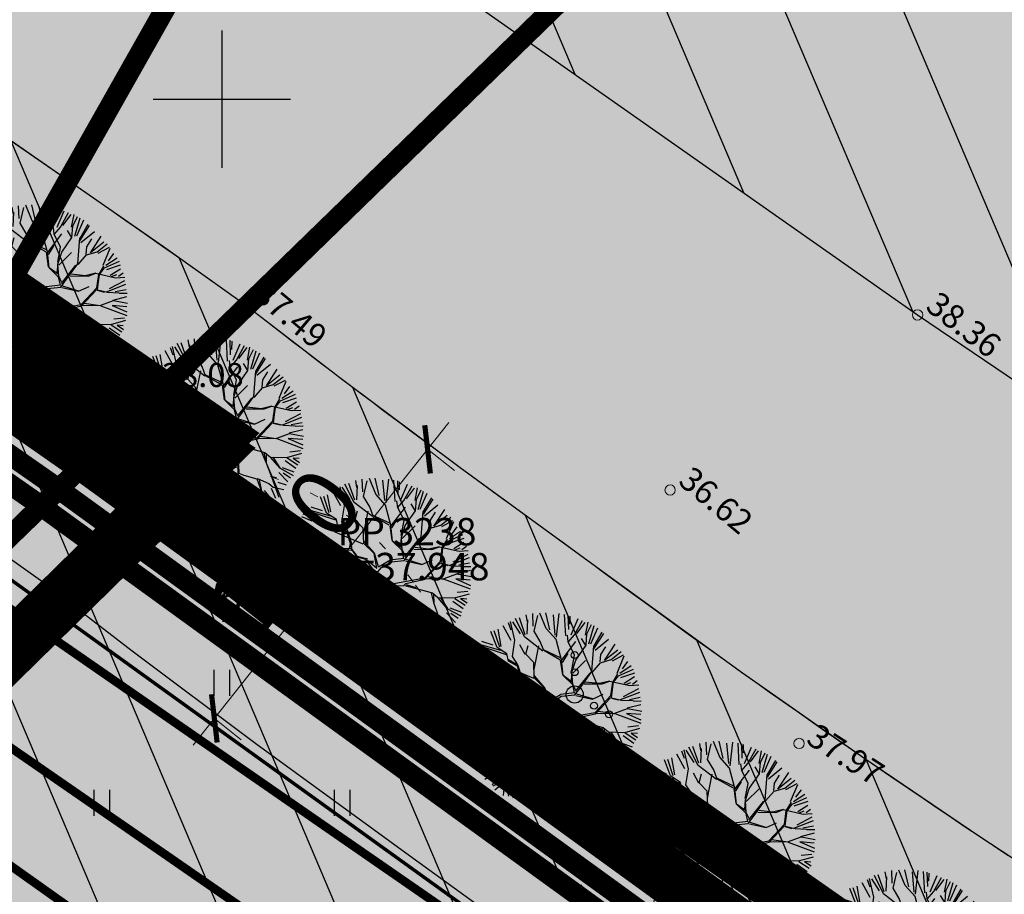
# Model space of a CAD drawing. Units: metres. Extents: x 0 to 547542, y 0 to 6585527.
# Drawn here: x 547044 to 547073, y 6585027 to 6585052 of the extents above; entities that cross this region are included whole.
import ezdxf
from ezdxf.enums import TextEntityAlignment as Align

# ---------------------------------------------------------------- set-up
doc = ezdxf.new("R2010")
doc.units = ezdxf.units.M
for name, pattern in [('05439-geo$0$KATASTRIPIIR', [0.02, 0.01, 0.01]), ('05439-geo$0$KOLVIK', [1.25, 0.25, -1]), ('05439-geo$0$KRAAVIPERV', [0.02, 0.01, 0.01]), ('CENTER', [2, 1.25, -0.25, 0.25, -0.25]), ('DASHED', [0.75, 0.5, -0.25]), ('DASHEDX2', [1.5, 1, -0.5]), ('Liiklus$0$Punktiirt921', [4, 1, -3])]:
    doc.linetypes.add(name, pattern=pattern)
for name, color, linetype in [('-geo_Xref', 7, 'Continuous'), ('-liiklus', 7, 'Continuous'), ('k-DP-naaber-ala', 162, 'DASHEDX2'), ('K-haljastus', 71, 'Continuous'), ('K-k.o.piir', 1, 'Continuous'), ('k-mõõt', 7, 'Continuous'), ('k-pl-ala', 129, 'CENTER'), ('k-pl-ala-naaber', 19, 'CENTER'), ('K-puud', 94, 'Continuous'), ('k-vee-ehituskeelu', 140, 'Continuous'), ('k-vee-kaitsevöönd', 170, 'Continuous'), ('k-veekogu', 143, 'Continuous'), ('kinnistu piir', 27, 'Continuous'), ('kinnistu piir -abi', 27, 'Continuous'), ('Liiklus$0$K-asf-SÕIDUTEE', 254, 'Continuous'), ('Liiklus$0$K-ol-ol-asf', 254, 'Continuous'), ('Liiklus$0$K-tee-äärek', 251, 'Continuous'), ('Liiklus$0$KM', 187, 'Continuous')]:
    doc.layers.add(name, color=color, linetype=linetype)
for name, color, linetype, lineweight in [('05439-geo$0$ALUSVORK', 7, 'Continuous', 0), ('05439-geo$0$DTRASS', 7, 'Continuous', 0), ('05439-geo$0$HALJASTUS', 7, 'Continuous', 0), ('05439-geo$0$KORGUS', 7, 'Continuous', 0), ('05439-geo$0$piir', 7, '05439-geo$0$KATASTRIPIIR', 0), ('05439-geo$0$VEEKOGU', 7, 'Continuous', 0), ('k-hoonest_õig', 7, 'Continuous', 9)]:
    doc.layers.add(name, color=color, linetype=linetype, lineweight=lineweight)
doc.styles.add('05439-geo$0$ITALIC', font='italic.shx')
doc.styles.add('05439-geo$0$romans', font='romans.shx')
doc.styles.add('SWISL', font='swissl.ttf')
doc.linetypes.add('05439-geo$0$-D-', pattern='A,10,-1.5,["D",05439-geo$0$romans,S=1.4,R=0,X=-0.7,Y=-0.7],-1.5,10,-3', length=26)
doc.dimstyles.new('mf-1000', dxfattribs={"dimtxt": 2, "dimasz": 1, "dimexe": 1, "dimexo": 0, "dimgap": 0.2, "dimtad": 1, "dimdec": 1, "dimrnd": 0.5, "dimzin": 0, "dimtxsty": 'SWISL', "dimblk": 'ARCHTICK', "dimcen": 0.09, "dimdle": 1, "dimclrd": 256, "dimclre": 256, "dimclrt": 256, "dimaunit": 1, "dimazin": 0, "dimtfac": 0.99, "dimtdec": 1, "dimtix": 1, "dimtmove": 0, "dimatfit": 3, "dimldrblk": 'ARCHTICK', "dimfxl": 0, "dimtolj": 1, "dimtzin": 0, "dimlwd": 9, "dimlwe": 9, "dimarcsym": 0})

# ---------------------------------------------------------------- blocks, each defined once
blk = doc.blocks.new('05439-geo$0$VQSA-flat-14')
at = {"color": 7, "linetype": 'Continuous'}
for centre, radius in [((0, 1.15), 0.1), ((0, 0.65), 0.1), ((0, 0), 0.25), ((-0.565, -0.325), 0.1), ((0.565, -0.325), 0.1), ((-1, -0.575), 0.1), ((1, -0.575), 0.1)]:
    blk.add_circle(centre, radius, dxfattribs=at)
blk = doc.blocks.new('05439-geo$0$hein-flat-1561')
at = {"color": 7, "linetype": 'Continuous'}
for p, q in [((-0.228, 0.381), (-0.228, -0.381)), ((0.228, 0.381), (0.228, -0.381))]:
    blk.add_line(p, q, dxfattribs=at)
blk = doc.blocks.new('05439-geo$0$hein-flat-1593')
at = {"color": 7, "linetype": 'Continuous'}
for p, q in [((-0.228, 0.381), (-0.228, -0.381)), ((0.228, 0.381), (0.228, -0.381))]:
    blk.add_line(p, q, dxfattribs=at)
blk = doc.blocks.new('05439-geo$0$hein-flat-1594')
at = {"color": 7, "linetype": 'Continuous'}
for p, q in [((-0.228, 0.381), (-0.228, -0.381)), ((0.228, 0.381), (0.228, -0.381))]:
    blk.add_line(p, q, dxfattribs=at)
blk = doc.blocks.new('05439-geo$0$hein-flat-1625')
at = {"color": 7, "linetype": 'Continuous'}
for p, q in [((-0.228, 0.381), (-0.228, -0.381)), ((0.228, 0.381), (0.228, -0.381))]:
    blk.add_line(p, q, dxfattribs=at)
blk = doc.blocks.new('05439-geo$0$KOHPP-flat-1')
at = {"color": 7, "linetype": 'Continuous', "flags": 128}
blk.add_lwpolyline([(0.5, 0.5), (-0.5, 0.5), (-0.5, -0.5), (0.5, -0.5)], close=True, dxfattribs=at)
at = {"color": 7, "linetype": 'Continuous'}
blk.add_circle((0, 0), 0.05, dxfattribs=at)
blk = doc.blocks.new('05439-geo$0$VKORIS-flat-57')
at = {"color": 7, "linetype": 'Continuous'}
for p, q in [((0, 2), (0, -2)), ((-2, 0), (2, 0))]:
    blk.add_line(p, q, dxfattribs=at)
blk = doc.blocks.new('05439-geo$0$KRGPUNKT-flat-135')
at = {"layer": '05439-geo$0$KORGUS'}
blk.add_circle((0, 0), 0.15, dxfattribs=at)
blk = doc.blocks.new('05439-geo$0$KRGPUNKT-flat-138')
at = {"layer": '05439-geo$0$KORGUS'}
blk.add_circle((0, 0), 0.15, dxfattribs=at)
blk = doc.blocks.new('05439-geo$0$KRGPUNKT-flat-159')
at = {"layer": '05439-geo$0$KORGUS'}
blk.add_circle((0, 0), 0.15, dxfattribs=at)
blk = doc.blocks.new('05439-geo$0$KRGPUNKT-flat-160')
at = {"layer": '05439-geo$0$KORGUS'}
blk.add_circle((0, 0), 0.15, dxfattribs=at)
blk = doc.blocks.new('05439-geo$0$KRGPUNKT-flat-162')
at = {"layer": '05439-geo$0$KORGUS'}
blk.add_circle((0, 0), 0.15, dxfattribs=at)
blk = doc.blocks.new('05439-geo')
at = {"layer": '05439-geo$0$ALUSVORK', "const_width": 0.3}
blk.add_lwpolyline([(547051.128, 6585035.333, 1), (547051.428, 6585035.333, 1)], format="xyb", close=True, dxfattribs=at)
at = {"layer": '05439-geo$0$DTRASS', "linetype": '05439-geo$0$-D-', "ltscale": 0.5, "const_width": 0.1}
blk.add_lwpolyline([(546897.777, 6585139.019), (547012.353, 6585058.701), (547018.716, 6585054.117), (547156.465, 6584954.866)], dxfattribs=at)
at = {"layer": '05439-geo$0$HALJASTUS', "linetype": '05439-geo$0$KOLVIK'}
blk.add_lwpolyline([(547019.471, 6585048.884), (547021.165, 6585046.995, 0.103811), (547033.472, 6585037.969, 0.236606), (547044.829, 6585038.408, -0.381482), (547055.569, 6585035.945, -0.076448), (547061.864, 6585023.36, 0.203006)], format="xyb", dxfattribs=at)
at = {"layer": '05439-geo$0$piir', "linetype": '05439-geo$0$KATASTRIPIIR'}
for points in [[(547262.96, 6585250.44), (547044.74, 6585038.15), (547093.92, 6585002.45), (547164.37, 6584954.47), (547319.43, 6584849.7), (547329.06, 6584860.84), (547332.7, 6584865.06), (547336.35, 6584869.28), (547541.81, 6585106.97), (547304.55, 6585227.77)], [(546874.25, 6585137.4), (546902.46, 6585117.94), (546931.21, 6585098.17), (546939.64, 6585092.33), (546964.75, 6585075.05), (546966.27, 6585074), (546970.29, 6585071.23), (546997.71, 6585052.34), (547006.23, 6585046.47), (547033.77, 6585027.49), (547044.74, 6585038.15), (546978.31, 6585084.58), (546887.13, 6585147.6)]]:
    blk.add_lwpolyline(points, close=True, dxfattribs=at)
blk.add_lwpolyline([(547033.77, 6585027.49), (547044.74, 6585038.15), (547093.92, 6585002.45), (547161.21, 6584956.624), (547164.37, 6584954.47), (547162.672, 6584949.028), (547156.561, 6584941.636), (547152.801, 6584944.203), (547137.521, 6584954.614), (547084.469, 6584990.827), (547033.77, 6585027.49)], dxfattribs=at)
at = {"layer": '05439-geo$0$VEEKOGU', "ltscale": 0.4}
for points in [[(547049.338, 6585044.968, 0.004356), (547014.969, 6585068.575)], [(547072.886, 6585027.971, -0.013536), (547059.934, 6585037.092, -0.010211), (547050.659, 6585044.025, 0.005753), (547049.338, 6585044.968, -0.097811)]]:
    blk.add_lwpolyline(points, format="xyb", dxfattribs=at)
at = {"layer": '05439-geo$0$VEEKOGU', "linetype": '05439-geo$0$KRAAVIPERV', "ltscale": 0.5}
blk.add_lwpolyline([(547115.833, 6585011.36), (547100.917, 6585022.571), (547087.458, 6585032.075), (547070.262, 6585043.716), (547054.462, 6585054.821), (547037.699, 6585066.091), (547037.699, 6585066.091)], dxfattribs=at)
for name, p in [('05439-geo$0$VKORIS-flat-57', (547050, 6585050)), ('05439-geo$0$KRGPUNKT-flat-160', (547050.659, 6585044.025)), ('05439-geo$0$KRGPUNKT-flat-135', (547070.262, 6585043.716)), ('05439-geo$0$KRGPUNKT-flat-159', (547048.052, 6585041.416)), ('05439-geo$0$KRGPUNKT-flat-162', (547063.055, 6585038.616)), ('05439-geo$0$hein-flat-1625', (547046.5, 6585036.5)), ('05439-geo$0$KOHPP-flat-1', (547051.959, 6585036.07)), ('05439-geo$0$VQSA-flat-14', (547060.275, 6585032.657)), ('05439-geo$0$hein-flat-1593', (547050, 6585033)), ('05439-geo$0$KRGPUNKT-flat-138', (547066.81, 6585031.232)), ('05439-geo$0$hein-flat-1594', (547046.5, 6585029.5)), ('05439-geo$0$hein-flat-1561', (547053.5, 6585029.5))]:
    blk.add_blockref(name, p)
at = {"layer": '05439-geo$0$ALUSVORK', "style": '05439-geo$0$romans'}
for s, p in [('PP 3238', (547053.366, 6585036.753)), ('H=37.948', (547053.064, 6585035.734))]:
    blk.add_text(s, height=0.8, dxfattribs=at).set_placement(p, align=Align.BOTTOM_LEFT)
blk.add_text('tp', height=0.8, dxfattribs=at).set_placement((547049.503, 6585035.016))
at = {"layer": '05439-geo$0$KORGUS', "lineweight": 0, "style": '05439-geo$0$ITALIC'}
for s, rotation, p in [('37.49', 320, (547050.859, 6585044.225)), ('38.36', 321.9419, (547070.455, 6585043.896)), ('36.62', 320, (547063.255, 6585038.816)), ('37.97', 327.1702, (547066.979, 6585031.262))]:
    blk.add_text(s, height=0.7, rotation=rotation, dxfattribs=at).set_placement(p)
blk.add_text('38.08', height=0.7, dxfattribs=at).set_placement((547048.252, 6585041.616))
blk = doc.blocks.new('A$C1D3A1DCB')
for p, q in [((3.817, 9.231), (3.761, 9.591)), ((4.11, 9.013), (4.085, 9.652)), ((4.157, 8.768), (4.344, 9.566)), ((4.77, 8.89), (4.455, 9.684)), ((4.953, 8.827), (4.751, 9.7)), ((5.227, 8.562), (5.136, 9.596)), ((5.414, 9.651), (5.28, 8.452)), ((5.762, 8.52), (5.7, 9.602)), ((5.914, 8.84), (5.887, 9.573)), ((5.967, 9.525), (5.956, 9.109)), ((3, 8.29), (2.593, 9.033)), ((2.835, 9.203), (2.973, 8.837)), ((3.182, 8.301), (2.964, 9.256)), ((3.468, 8.623), (3.073, 9.241)), ((3.675, 8.472), (3.205, 9.404)), ((3.709, 8.579), (3.407, 9.435)), ((3.811, 8.606), (3.846, 9.334)), ((6.036, 8.571), (6.393, 9.401)), ((6.206, 8.568), (6.618, 9.308)), ((6.335, 8.647), (6.746, 9.203)), ((6.771, 8.564), (6.896, 9.216)), ((6.837, 8.625), (7.08, 9.106)), ((6.932, 8.112), (7.201, 9.045)), ((2.278, 7.932), (1.966, 8.748)), ((2.41, 7.943), (2.13, 8.775)), ((2.487, 7.986), (2.332, 8.856)), ((4.472, 8.242), (4.157, 8.768)), ((5.27, 8.33), (4.77, 8.89)), ((5.887, 8.217), (5.851, 8.554)), ((5.885, 8.197), (6.206, 8.568)), ((6.793, 8.046), (6.837, 8.625)), ((7.032, 8.126), (7.388, 8.934)), ((7.194, 7.87), (7.69, 8.644)), ((7.205, 8.015), (7.614, 8.711)), ((2.751, 7.562), (1.184, 8.079)), ((2.475, 7.772), (1.271, 8.114)), ((2.074, 8.043), (1.501, 8.235)), ((3.057, 7.476), (3.182, 8.301)), ((3.711, 7.571), (3.436, 8.072)), ((4.601, 7.753), (3.675, 8.472)), ((3.733, 7.59), (3.851, 8.04)), ((4.152, 6.808), (4.392, 8.02)), ((4.643, 7.772), (4.472, 8.242)), ((5.547, 7.308), (5.27, 8.33)), ((5.543, 7.264), (6.284, 8.229)), ((6.211, 7.546), (5.887, 8.217)), ((6.273, 7.291), (6.793, 8.046)), ((6.773, 8.066), (6.569, 8.394)), ((7.084, 6.711), (7.184, 8.016)), ((7.251, 7.793), (7.931, 8.354)), ((7.726, 7.265), (8.28, 8.104)), ((1.143, 7.269), (0.906, 7.724)), ((1.545, 7.52), (1.02, 7.731)), ((1.918, 7.59), (1.08, 7.875)), ((2.705, 6.962), (2.105, 7.571)), ((2.775, 7.602), (2.278, 7.932)), ((2.851, 7.241), (2.775, 7.602)), ((4.139, 7.163), (3.733, 7.59)), ((5.492, 7.414), (4.626, 7.814)), ((5.463, 7.312), (4.643, 7.772)), ((5.864, 7.635), (5.579, 7.178)), ((6.069, 6.786), (6.211, 7.546)), ((7.519, 7.196), (7.547, 7.57)), ((7.547, 7.57), (7.805, 7.968)), ((8.405, 7.801), (7.726, 7.265)), ((8.071, 7.32), (8.581, 7.721)), ((8.679, 7.535), (8.114, 7.235)), ((0.81, 7.002), (0.613, 7.163)), ((1.068, 7.065), (0.713, 7.241)), ((1.094, 7.088), (0.802, 7.429)), ((1.717, 6.87), (0.81, 7.002)), ((1.502, 5.698), (1.143, 7.269)), ((1.176, 7.162), (1.616, 5.565)), ((3.31, 6.977), (2.851, 7.241)), ((3.255, 7.064), (2.855, 7.304)), ((3.338, 7.058), (3.057, 7.476)), ((3.539, 6.417), (3.338, 7.058)), ((4.163, 6.391), (4.139, 7.163)), ((5.482, 7.289), (5.592, 6.551)), ((5.631, 6.507), (5.547, 7.308)), ((6.081, 6.682), (6.273, 7.291)), ((6.12, 6.636), (6.772, 7.274)), ((7.102, 6.667), (7.537, 7.155)), ((7.537, 7.155), (8.071, 7.32)), ((8.37, 6.63), (8.731, 7.5)), ((8.899, 7.224), (8.626, 6.852)), ((0.908, 5.951), (0.421, 6.626)), ((1.145, 6.79), (0.466, 6.892)), ((1.236, 6.393), (0.482, 6.769)), ((2.338, 6.259), (1.717, 6.87)), ((4.138, 6.35), (2.705, 6.962)), ((3.494, 6.379), (3.31, 6.977)), ((6.104, 6.158), (5.631, 6.507)), ((6.116, 6.033), (5.631, 6.507)), ((6.048, 6.246), (6.085, 6.722)), ((6.119, 6.076), (6.081, 6.682)), ((6.258, 5.71), (6.996, 6.633)), ((6.523, 5.92), (7.084, 6.711)), ((8.15, 6.168), (8.411, 6.609)), ((8.445, 6.5), (9.202, 6.839)), ((9.086, 6.994), (8.518, 6.619)), ((9.247, 6.634), (8.541, 6.394)), ((0.812, 5.64), (0.154, 6.009)), ((0.863, 5.789), (0.19, 6.258)), ((0.237, 6.337), (0.725, 5.904)), ((1.77, 6.199), (1.011, 6.361)), ((2.377, 6.236), (1.77, 6.199)), ((2.93, 6.11), (2.338, 6.259)), ((2.848, 6.116), (3.531, 6.043)), ((3.557, 6.124), (2.93, 6.11)), ((3.434, 6.134), (3.494, 6.379)), ((3.554, 6.082), (3.539, 6.417)), ((3.724, 5.84), (3.554, 6.082)), ((3.84, 5.727), (3.575, 6.081)), ((4.686, 5.871), (4.163, 6.391)), ((4.708, 5.89), (4.171, 6.494)), ((6.206, 5.624), (6.116, 6.033)), ((6.263, 5.774), (6.119, 6.076)), ((6.703, 6.091), (7.621, 6.084)), ((7.456, 6.097), (6.751, 6.173)), ((8.005, 6.222), (7.456, 6.097)), ((7.621, 6.084), (8.005, 6.222)), ((8.005, 6.222), (9.01, 5.999)), ((8.055, 5.487), (8.15, 6.168)), ((8.139, 5.796), (8.188, 6.165)), ((8.188, 6.165), (8.445, 6.5)), ((9.254, 6.436), (8.739, 6.11)), ((8.808, 6.057), (9.065, 6.161)), ((9.01, 5.999), (9.473, 6.027)), ((9.386, 6.231), (9.153, 6.054)), ((0.882, 5.291), (0.047, 5.577)), ((1.501, 5.677), (0.883, 5.788)), ((1.849, 5.317), (1.501, 5.677)), ((3.796, 5.688), (3.724, 5.84)), ((4.266, 5.569), (3.796, 5.688)), ((4.371, 5.582), (3.84, 5.727)), ((4.707, 4.985), (4.266, 5.569)), ((4.347, 5.542), (4.828, 5.126)), ((4.828, 5.126), (4.686, 5.871)), ((4.916, 5.197), (4.708, 5.89)), ((4.916, 5.197), (5.49, 5.543)), ((6.206, 5.624), (5.49, 5.543)), ((5.55, 5.452), (6.222, 5.525)), ((6.222, 5.525), (6.523, 5.92)), ((6.308, 5.582), (7.102, 5.333)), ((7.122, 5.31), (7.663, 5.56)), ((8.089, 5.381), (8.139, 5.796)), ((8.539, 5.283), (9.528, 5.668)), ((9.454, 5.833), (8.687, 5.427)), ((0.446, 5.259), (0.005, 5.23)), ((0.912, 5.077), (0.009, 4.729)), ((0.913, 5.097), (0.446, 5.259)), ((1.369, 5.334), (0.913, 5.097)), ((1.891, 5.335), (1.369, 5.334)), ((2.396, 5.109), (1.891, 5.335)), ((2.435, 5.085), (2.098, 4.506)), ((2.945, 5.213), (2.357, 5.153)), ((2.965, 5.189), (2.435, 5.085)), ((3.253, 5.147), (2.945, 5.213)), ((3.187, 5.089), (2.965, 5.189)), ((3.271, 5.104), (3.107, 4.866)), ((3.309, 5.059), (3.141, 4.78)), ((3.798, 5.188), (3.271, 5.104)), ((3.812, 5.104), (3.309, 5.059)), ((4.494, 4.848), (3.812, 5.104)), ((4.707, 4.985), (3.842, 5.205)), ((4.793, 4.843), (5.069, 5.156)), ((5.069, 5.156), (5.55, 5.452)), ((6.281, 5.499), (7.122, 5.31)), ((7.258, 4.633), (8.055, 5.487)), ((7.274, 4.568), (8.045, 5.376)), ((8.08, 5.36), (8.432, 5.27)), ((8.089, 5.381), (8.598, 5.257)), ((8.598, 5.257), (9.182, 5.233)), ((8.883, 4.863), (9.582, 5.036)), ((9.541, 5.386), (8.994, 5.28)), ((9.595, 5.202), (9.2, 5.193)), ((0.869, 4.788), (0, 4.876)), ((0.786, 4.686), (0.041, 4.548)), ((1.408, 4.476), (0.869, 4.788)), ((1.393, 4.54), (0.912, 4.806)), ((1.577, 4.504), (1.393, 4.54)), ((2.098, 4.506), (1.408, 4.476)), ((3.107, 4.866), (2.818, 4.096)), ((3.141, 4.78), (2.909, 4.194)), ((4.494, 4.848), (3.64, 3.701)), ((4.608, 4.606), (3.749, 3.745)), ((4.597, 4.637), (4.941, 4.043)), ((4.722, 4.765), (4.981, 4.284)), ((4.743, 4.752), (5.559, 4.242)), ((4.796, 4.867), (5.692, 4.356)), ((5.692, 4.356), (7.258, 4.633)), ((6.299, 4.352), (7.274, 4.568)), ((7.318, 4.586), (8.256, 4.599)), ((7.409, 4.703), (8.233, 4.579)), ((8.255, 4.577), (9.572, 4.079)), ((8.256, 4.599), (8.899, 4.84)), ((8.842, 4.583), (9.578, 4.257)), ((9.574, 4.526), (8.842, 4.583)), ((8.899, 4.84), (9.62, 4.7)), ((0.381, 4.138), (0.058, 4.017)), ((0.843, 4.461), (0.064, 4.202)), ((0.917, 4.325), (0.192, 3.588)), ((1.421, 3.829), (0.381, 4.138)), ((1.408, 4.476), (0.917, 4.325)), ((2.818, 4.096), (2.455, 3.707)), ((2.901, 4.089), (2.514, 3.682)), ((2.899, 4.069), (3.005, 3.54)), ((3.005, 3.54), (2.959, 4.314)), ((4.95, 4.021), (5.008, 3.823)), ((4.981, 4.284), (5.062, 3.986)), ((5.618, 4.173), (6.271, 3.208)), ((5.623, 4.237), (6.207, 4.256)), ((5.849, 4.219), (6.317, 3.247)), ((6.207, 4.256), (6.299, 4.352)), ((6.249, 4.253), (7.657, 3.871)), ((6.317, 4.308), (6.805, 4.146)), ((0.389, 3.958), (0.059, 3.81)), ((2.455, 3.707), (1.421, 3.829)), ((2.492, 3.663), (1.84, 3.317)), ((3.64, 3.701), (3.589, 3.307)), ((3.686, 3.467), (3.751, 3.756)), ((5.008, 3.823), (4.595, 3.335)), ((4.936, 3.704), (4.985, 3.262)), ((5.062, 3.986), (5.012, 3.344)), ((7.596, 3.855), (7.705, 3.388)), ((7.657, 3.871), (7.934, 3.64)), ((7.714, 3.785), (7.725, 3.366)), ((7.933, 3.623), (8.392, 3.087)), ((7.934, 3.64), (8.767, 3.619)), ((8.058, 3.631), (8.413, 3.086)), ((8.767, 3.619), (9.532, 3.833)), ((8.786, 3.596), (9.32, 3.243)), ((9.455, 3.948), (8.912, 3.89)), ((9.084, 3.583), (9.41, 3.361)), ((9.401, 3.559), (9.084, 3.583)), ((0.218, 3.379), (1.075, 3.396)), ((1.214, 3.323), (0.228, 3.232)), ((0.938, 3.13), (0.434, 2.973)), ((0.936, 3.105), (0.618, 2.789)), ((1.213, 3.302), (0.65, 2.49)), ((1.279, 3.128), (0.831, 2.38)), ((1.76, 3.364), (1.114, 3.373)), ((1.84, 3.317), (1.213, 3.302)), ((2.532, 3.097), (2.191, 2.727)), ((2.526, 3.013), (3.195, 3.024)), ((3.22, 3.085), (2.532, 3.097)), ((3.236, 3.065), (2.752, 2.165)), ((3.534, 3.106), (3.23, 2.984)), ((3.589, 3.307), (3.236, 3.065)), ((3.532, 3.085), (3.705, 2.653)), ((3.681, 3.407), (3.665, 3.199)), ((3.665, 3.199), (3.734, 2.757)), ((5.012, 3.344), (4.897, 2.936)), ((4.999, 3.178), (5.215, 2.723)), ((5.017, 3.406), (5.216, 2.745)), ((6.271, 3.208), (6.272, 2.665)), ((6.317, 3.247), (6.327, 2.827)), ((7.705, 3.388), (7.963, 2.68)), ((8.392, 3.087), (9.09, 2.7)), ((8.534, 3.112), (9.13, 2.893)), ((9.217, 3.059), (8.683, 3.441)), ((1.362, 2.608), (0.946, 2.297)), ((1.448, 2.555), (1.014, 2.066)), ((2.191, 2.727), (1.448, 2.555)), ((2.125, 2.669), (1.833, 1.857)), ((2.183, 2.623), (1.85, 1.815)), ((3.23, 2.984), (2.817, 2.182)), ((3.705, 2.653), (4.07, 1.958)), ((3.734, 2.757), (4.132, 1.932)), ((4.897, 2.936), (4.902, 1.914)), ((5.211, 2.682), (5.546, 1.885)), ((5.216, 2.745), (5.949, 2.229)), ((6.272, 2.665), (6.372, 2.345)), ((6.327, 2.827), (6.589, 2.726)), ((6.589, 2.726), (7.241, 2.526)), ((7.241, 2.526), (7.519, 1.799)), ((7.285, 2.544), (7.852, 2.295)), ((7.963, 2.68), (8.36, 1.607)), ((7.983, 2.657), (8.248, 2.598)), ((8.366, 2.853), (8.821, 2.378)), ((8.587, 2.836), (8.958, 2.587)), ((1.572, 2.468), (1.167, 1.961)), ((1.834, 2.058), (1.323, 1.778)), ((2.737, 2.226), (2.23, 1.597)), ((2.817, 2.182), (2.612, 1.176)), ((2.752, 2.165), (2.692, 1.106)), ((4.887, 2.248), (4.697, 1.95)), ((5.949, 2.229), (6.277, 1.62)), ((5.971, 2.248), (7.093, 1.912)), ((6.092, 2.198), (6.296, 1.598)), ((6.372, 2.345), (6.765, 1.729)), ((7.365, 2.478), (7.5, 1.822)), ((7.852, 2.295), (8.065, 2.112)), ((7.963, 2.051), (8.193, 1.544)), ((8.065, 2.112), (8.62, 1.984)), ((8.304, 2.368), (8.736, 2.236)), ((1.85, 1.815), (1.392, 1.558)), ((2.23, 1.597), (1.658, 1.225)), ((4.07, 1.958), (3.925, 1.408)), ((4.132, 1.932), (3.99, 1.463)), ((4.697, 1.95), (4.607, 1.331)), ((4.902, 1.914), (5.528, 1.366)), ((4.918, 1.85), (4.943, 1.076)), ((6.276, 1.599), (6.871, 1.2)), ((6.277, 1.62), (6.3, 1.097)), ((6.765, 1.729), (7.419, 1.285)), ((7.507, 1.825), (7.868, 1.165)), ((7.61, 1.933), (8.059, 1.406)), ((2.278, 1.436), (2.02, 0.939)), ((2.612, 1.176), (2.068, 0.884)), ((2.591, 1.044), (2.171, 0.683)), ((2.692, 1.106), (2.863, 0.383)), ((3.448, 0.65), (3.881, 1.39)), ((3.925, 1.408), (3.507, 0.585)), ((3.89, 1.065), (3.798, 0.165)), ((3.99, 1.463), (4.015, 0.401)), ((4.1, 0.454), (4.002, 1.338)), ((4.607, 1.331), (4.28, 0.064)), ((4.603, 1.084), (4.428, 0.07)), ((4.943, 1.076), (4.899, 0.788)), ((5.016, 1.028), (4.994, 0.098)), ((5.525, 1.324), (5.281, 0.05)), ((5.528, 1.366), (5.99, 0.599)), ((6.3, 1.097), (6.792, 0.454)), ((6.3, 1.097), (6.925, 0.549)), ((6.492, 1.112), (7.002, 0.729)), ((6.911, 1.127), (7.128, 0.769)), ((7.088, 1.212), (7.305, 0.852)), ((7.169, 1.304), (7.479, 0.863)), ((7.419, 1.285), (7.641, 0.934)), ((7.427, 1.48), (7.739, 1.063)), ((2.631, 0.917), (2.591, 0.406)), ((2.83, 0.976), (3.097, 0.293)), ((3.317, 0.288), (3.448, 0.65)), ((3.507, 0.585), (3.456, 0.192)), ((3.728, 0.857), (3.647, 0.13)), ((4.469, 0.924), (4.134, 0.092)), ((4.658, 0.835), (4.692, 0)), ((5.501, 0.647), (5.478, 0.036)), ((5.697, 0.632), (5.871, 0.03)), ((5.868, 0.962), (6.389, 0.408)), ((5.99, 0.599), (5.975, 0.143)), ((6.032, 0.559), (6.206, 0.252)), ((6.238, 0.983), (6.54, 0.446)), ((4.028, 0.066), (4.1, 0.454))]:
    blk.add_line(p, q)
blk = doc.blocks.new('Liiklus')
at = {"layer": 'Liiklus$0$K-asf-SÕIDUTEE'}
blk.add_hatch(color=256, dxfattribs=at).paths.add_polyline_path([(546890.166, 6584877.524), (547035.715, 6585018.917), (547037.086, 6585020.57), (547037.883, 6585022.024), (547038.4, 6585023.481), (547038.729, 6585025.498), (547038.684, 6585027.207), (547038.263, 6585029.163), (547037.98, 6585029.928), (547036.945, 6585031.816), (547036.235, 6585032.717), (547036.424, 6585032.944), (547055.334, 6585019.511), (547052.037, 6585020.654), (547049.555, 6585020.773), (547047.64, 6585020.436), (547046.314, 6585019.964), (547044.198, 6585018.708), (547041.736, 6585016.403), (547038.512, 6585013.269), (546894.599, 6584873.388)])
at = {"layer": 'Liiklus$0$K-ol-ol-asf'}
blk.add_hatch(color=256, dxfattribs=at).paths.add_polyline_path([(547055.334, 6585019.511), (547090.508, 6584994.505), (547094.773, 6584999.908), (547040.61, 6585037.394), (547036.424, 6585032.944)])
at = {"layer": 'Liiklus$0$K-asf-SÕIDUTEE', "const_width": 0.1, "flags": 128}
blk.add_lwpolyline([(546890.166, 6584877.524), (547035.715, 6585018.917), (547037.086, 6585020.57), (547037.883, 6585022.024), (547038.4, 6585023.481), (547038.729, 6585025.498), (547038.684, 6585027.207), (547038.263, 6585029.163), (547037.98, 6585029.928), (547036.945, 6585031.816), (547036.235, 6585032.717), (547036.424, 6585032.944), (547055.334, 6585019.511), (547052.037, 6585020.654), (547049.555, 6585020.773), (547047.64, 6585020.436), (547046.314, 6585019.964), (547044.198, 6585018.708), (547041.736, 6585016.403), (547038.512, 6585013.269), (546894.599, 6584873.388)], close=True, dxfattribs=at)
at = {"layer": 'Liiklus$0$K-ol-ol-asf', "const_width": 0.25}
blk.add_lwpolyline([(547055.334, 6585019.511), (547090.508, 6584994.505), (547094.773, 6584999.908), (547040.61, 6585037.394), (547036.424, 6585032.944), (547055.334, 6585019.511)], dxfattribs=at)
at = {"layer": 'Liiklus$0$K-tee-äärek'}
blk.add_lwpolyline([(547094.347, 6585000.202, 0.25, 0.25, 0), (547040.61, 6585037.394, 0, 0, 0)], format="xyseb", dxfattribs=at)
at = {"layer": 'Liiklus$0$KM', "linetype": 'Liiklus$0$Punktiirt921', "const_width": 0.25}
blk.add_lwpolyline([(547040.139, 6585033.679), (547091.329, 6584998.25), (547147.547, 6584960.076, -0.497713), (547150.041, 6584944.631), (547143.906, 6584937.321)], format="xyb", dxfattribs=at)
blk = doc.blocks.new('_ARCHTICK')
at = {"color": 0, "linetype": 'ByBlock', "const_width": 0.15}
blk.add_lwpolyline([(-0.5, -0.5), (0.5, 0.5)], dxfattribs=at)
blk = doc.blocks.new('*D15')
at = {"layer": 'DEFPOINTS', "color": 0}
for p in [(547055.991, 6585039.802), (547055.992, 6585039.801), (547049.782, 6585031.963)]:
    blk.add_point(p, dxfattribs=at)
at = {"layer": 'k-mõõt', "lineweight": 9}
for p, q in [((547049.162, 6585031.178), (547056.612, 6585040.585)), ((547055.991, 6585039.802), (547056.775, 6585039.18)), ((547049.782, 6585031.963), (547050.566, 6585031.341))]:
    blk.add_line(p, q, dxfattribs=at)
for p, rotation in [((547055.992, 6585039.801), 51.61770671134867), ((547049.782, 6585031.962), 231.6177067113487)]:
    blk.add_blockref('_ARCHTICK', p, dxfattribs=dict(at, rotation=rotation))
at = {"layer": 'k-mõõt', "insert": (547051.795, 6585036.747), "char_height": 2, "attachment_point": 5, "rotation": 51.6177, "style": 'SWISL'}
blk.add_mtext('\\A1;10,0', dxfattribs=at)

msp = doc.modelspace()

# ---------------------------------------------------------------- hatches: boundary and pattern name
at = {"layer": 'K-haljastus'}
msp.add_hatch(color=256, dxfattribs=at).paths.add_polyline_path([(546978.31, 6585084.58), (547044.719, 6585038.164), (547093.92, 6585002.45), (547164.374, 6584954.467), (547162.672, 6584949.028), (547156.555, 6584941.64), (547137.521, 6584954.614), (547084.446, 6584990.791), (547033.772, 6585027.492), (546874.25, 6585137.4), (546887.13, 6585147.6)])
at = {"layer": 'k-vee-ehituskeelu'}
h = msp.add_hatch(dxfattribs=at)
h.set_pattern_fill('ANSI31', color=256, angle=68, style=0)
h.paths.add_polyline_path([(547184.788, 6584954.536), (547178.005, 6584947.028), (547169.708, 6584934.532), (547155.099, 6584944.142), (547153.429, 6584945.24), (547141.408, 6584953.148), (547131.957, 6584959.365), (547123.491, 6584964.934), (547114.802, 6584970.65), (547109.691, 6584974.012), (547102.569, 6584978.691), (547092.819, 6584985.067), (547079.225, 6584993.956), (547072.225, 6584998.533), (547063.884, 6585003.987), (547058.195, 6585007.718), (547054.529, 6585010.209), (547050.663, 6585012.917), (547046.646, 6585015.824), (547042.076, 6585019.164), (547038.326, 6585021.969), (547035.806, 6585023.909), (547033.934, 6585025.234), (547026.449, 6585030.444), (547015.398, 6585038.058), (547004.33, 6585045.593), (547000.449, 6585048.214), (546994.151, 6585052.952), (546986.616, 6585058.294), (546974.395, 6585066.41), (546963.825, 6585073.092), (546955.527, 6585079.574), (546943.774, 6585088.756), (546934.18, 6585096.25), (546928.033, 6585100.501), (546919.425, 6585106.454), (546909.159, 6585113.553), (546901.883, 6585118.585), (546896.975, 6585121.979), (546891.599, 6585126.461), (546887.175, 6585130.148), (546886.932, 6585130.413), (546881.911, 6585132.34), (546874.27, 6585135.734), (546861.497, 6585148.449), (546861.851, 6585160.042), (546859.326, 6585163.341), (546870.967, 6585168.305), (546907.545, 6585183.902), (546916.727, 6585187.817), (546917.394, 6585187.008), (546917.956, 6585186.361), (546924.034, 6585179.54), (546930.517, 6585172.401), (546933.007, 6585169.697), (546933.997, 6585168.683), (546934.504, 6585168.224), (546935.843, 6585167.109), (546938.928, 6585164.62), (546943.776, 6585160.915), (546953.032, 6585154.305), (546965.617, 6585145.544), (546972.863, 6585140.592), (546981.973, 6585134.462), (546992.818, 6585127.254), (547001.166, 6585121.726), (547007.814, 6585117.558), (547014.171, 6585113.785), (547019.252, 6585110.831), (547025.672, 6585106.332), (547031.81, 6585102.031), (547036.298, 6585098.886), (547045.289, 6585091.875), (547052.378, 6585086.347), (547063.983, 6585078.545), (547068.626, 6585075.423), (547078.021, 6585068.82), (547084.458, 6585064.295), (547101.677, 6585052.639), (547115.641, 6585042.779), (547123.086, 6585037.182), (547127.427, 6585033.92), (547130.112, 6585031.902), (547135.47, 6585028.465), (547147.492, 6585020.753), (547157.794, 6585014.145), (547172.389, 6585004.783), (547195.434, 6584990.001), (547210.159, 6584980.555), (547196.661, 6584959.512)])
h.paths.add_polyline_path([(546883.062, 6585173.462), (546892.995, 6585177.698), (546894.174, 6585176.076), (546896.235, 6585173.372), (546898.312, 6585170.853), (546899.189, 6585169.844), (546905.447, 6585162.82), (546912.067, 6585155.531), (546914.863, 6585152.494), (546916.652, 6585150.662), (546918.057, 6585149.391), (546918.302, 6585149.183), (546919.994, 6585147.774), (546923.487, 6585144.956), (546928.918, 6585140.806), (546938.625, 6585133.874), (546951.422, 6585124.964), (546958.832, 6585119.901), (546968.075, 6585113.681), (546978.998, 6585106.421), (546987.623, 6585100.71), (546994.791, 6585096.215), (547001.509, 6585092.228), (547005.772, 6585089.75), (547011.325, 6585085.859), (547017.463, 6585081.558), (547021.428, 6585078.779), (547029.916, 6585072.16), (547037.699, 6585066.091), (547050.035, 6585057.798), (547054.462, 6585054.821), (547063.645, 6585048.367), (547070.262, 6585043.716), (547087.458, 6585032.075), (547100.917, 6585022.571), (547108.066, 6585017.198), (547112.407, 6585013.935), (547115.833, 6585011.36), (547121.972, 6585007.422), (547133.994, 6584999.71), (547144.296, 6584993.102), (547158.891, 6584983.74), (547181.936, 6584968.958), (547196.661, 6584959.512), (547184.788, 6584954.536), (547168.838, 6584965.028), (547167.169, 6584966.126), (547155.147, 6584974.034), (547145.697, 6584980.251), (547137.23, 6584985.82), (547128.541, 6584991.536), (547123.43, 6584994.898), (547116.275, 6584999.6), (547106.501, 6585005.991), (547092.907, 6585014.879), (547085.907, 6585019.457), (547077.58, 6585024.902), (547072.075, 6585028.512), (547068.725, 6585030.788), (547065.165, 6585033.282), (547061.351, 6585036.043), (547056.939, 6585039.266), (547053.439, 6585041.884), (547050.659, 6585044.025), (547048.297, 6585045.697), (547040.683, 6585050.997), (547029.525, 6585058.685), (547018.36, 6585066.285), (547014.969, 6585068.575), (547008.898, 6585073.142), (547000.763, 6585078.909), (546987.992, 6585087.391), (546978.235, 6585093.559), (546970.917, 6585099.276), (546959.164, 6585108.457), (546948.997, 6585116.399), (546942.253, 6585121.063), (546933.645, 6585127.016), (546923.379, 6585134.115), (546916.103, 6585139.147), (546912.119, 6585141.902), (546907.606, 6585145.664), (546904.453, 6585148.292), (546898.928, 6585154.297), (546893.403, 6585160.302), (546891.191, 6585156.155), (546891.091, 6585156.542), (546889.275, 6585156.072), (546887.302, 6585158.036), (546888.238, 6585159.921), (546887.879, 6585160.099), (546890.038, 6585164), (546888.238, 6585166.7)], flags=17)
at = {"layer": 'k-vee-kaitsevöönd'}
h = msp.add_hatch(dxfattribs=at)
h.set_pattern_fill('DASH', color=256, scale=0.6, angle=23, style=0)
h.paths.add_polyline_path([(547196.661, 6584959.512), (547184.788, 6584954.536), (547178.005, 6584947.028), (547163.343, 6584956.673), (547161.673, 6584957.772), (547149.651, 6584965.68), (547140.201, 6584971.896), (547131.734, 6584977.466), (547123.045, 6584983.182), (547117.934, 6584986.544), (547110.792, 6584991.236), (547101.028, 6584997.621), (547087.434, 6585006.51), (547080.434, 6585011.088), (547072.101, 6585016.536), (547066.523, 6585020.195), (547063.047, 6585022.556), (547059.364, 6585025.136), (547055.469, 6585027.955), (547050.994, 6585031.225), (547047.394, 6585033.918), (547044.718, 6585035.979), (547042.552, 6585037.512), (547034.989, 6585042.776), (547023.874, 6585050.434), (547012.748, 6585058.008), (547009.161, 6585060.431), (547003, 6585065.066), (546995.104, 6585070.663), (546982.553, 6585078.998), (546972.471, 6585085.372), (546964.761, 6585091.395), (546953.008, 6585100.576), (546943.07, 6585108.34), (546936.565, 6585112.838), (546927.957, 6585118.791), (546917.691, 6585125.891), (546910.415, 6585130.922), (546906.061, 6585133.933), (546901.203, 6585137.983), (546897.542, 6585141.034), (546895.59, 6585143.155), (546887.648, 6585146.206), (546882.889, 6585148.319), (546876.688, 6585154.491), (546876.844, 6585159.596), (546878.232, 6585163.319), (546873.567, 6585169.414), (546895.134, 6585178.61), (546902.441, 6585181.726), (546904.072, 6585179.586), (546905.945, 6585177.315), (546906.696, 6585176.451), (546912.882, 6585169.508), (546919.447, 6585162.279), (546922.121, 6585159.375), (546923.59, 6585157.87), (546924.649, 6585156.912), (546924.738, 6585156.836), (546926.334, 6585155.508), (546929.663, 6585152.822), (546934.861, 6585148.85), (546944.388, 6585142.046), (546957.1, 6585133.196), (546964.444, 6585128.177), (546973.634, 6585121.993), (546984.526, 6585114.754), (546993.04, 6585109.116), (547000, 6585104.752), (547006.574, 6585100.851), (547011.164, 6585098.182), (547017.064, 6585094.048), (547023.201, 6585089.747), (547027.376, 6585086.822), (547036.065, 6585080.046), (547043.571, 6585074.193), (547055.614, 6585066.096), (547060.127, 6585063.062), (547069.395, 6585056.548), (547075.94, 6585051.948), (547093.146, 6585040.301), (547106.807, 6585030.654), (547114.074, 6585025.192), (547118.415, 6585021.929), (547121.545, 6585019.577), (547127.371, 6585015.839), (547139.393, 6585008.128), (547149.695, 6585001.519), (547164.29, 6584992.157), (547187.335, 6584977.375), (547202.06, 6584967.93)])
h.paths.add_polyline_path([(546883.062, 6585173.462), (546892.995, 6585177.698), (546894.174, 6585176.076), (546896.235, 6585173.372), (546898.312, 6585170.853), (546899.189, 6585169.844), (546905.447, 6585162.82), (546912.067, 6585155.531), (546914.863, 6585152.494), (546916.652, 6585150.662), (546918.057, 6585149.391), (546918.302, 6585149.183), (546919.994, 6585147.774), (546923.487, 6585144.956), (546928.918, 6585140.806), (546938.625, 6585133.874), (546951.422, 6585124.964), (546958.832, 6585119.901), (546968.075, 6585113.681), (546978.998, 6585106.421), (546987.623, 6585100.71), (546994.791, 6585096.215), (547001.509, 6585092.228), (547005.772, 6585089.75), (547011.325, 6585085.859), (547017.463, 6585081.558), (547021.428, 6585078.779), (547029.916, 6585072.16), (547037.699, 6585066.091), (547050.035, 6585057.798), (547054.462, 6585054.821), (547063.645, 6585048.367), (547070.262, 6585043.716), (547087.458, 6585032.075), (547100.917, 6585022.571), (547108.066, 6585017.198), (547112.407, 6585013.935), (547115.833, 6585011.36), (547121.972, 6585007.422), (547133.994, 6584999.71), (547144.296, 6584993.102), (547158.891, 6584983.74), (547181.936, 6584968.958), (547196.661, 6584959.512), (547184.788, 6584954.536), (547168.838, 6584965.028), (547167.169, 6584966.126), (547155.147, 6584974.034), (547145.697, 6584980.251), (547137.23, 6584985.82), (547128.541, 6584991.536), (547123.43, 6584994.898), (547116.275, 6584999.6), (547106.501, 6585005.991), (547092.907, 6585014.879), (547085.907, 6585019.457), (547077.58, 6585024.902), (547072.075, 6585028.512), (547068.725, 6585030.788), (547065.165, 6585033.282), (547061.351, 6585036.043), (547056.939, 6585039.266), (547053.439, 6585041.884), (547050.659, 6585044.025), (547048.297, 6585045.697), (547040.683, 6585050.997), (547029.525, 6585058.685), (547018.36, 6585066.285), (547014.969, 6585068.575), (547008.898, 6585073.142), (547000.763, 6585078.909), (546987.992, 6585087.391), (546978.235, 6585093.559), (546970.917, 6585099.276), (546959.164, 6585108.457), (546948.997, 6585116.399), (546942.253, 6585121.063), (546933.645, 6585127.016), (546923.379, 6585134.115), (546916.103, 6585139.147), (546912.119, 6585141.902), (546907.606, 6585145.664), (546904.453, 6585148.292), (546898.928, 6585154.297), (546893.403, 6585160.302), (546891.191, 6585156.155), (546891.091, 6585156.542), (546889.275, 6585156.072), (546887.302, 6585158.036), (546888.238, 6585159.921), (546887.879, 6585160.099), (546890.038, 6585164), (546888.238, 6585166.7)], flags=17)
at = {"layer": 'k-veekogu'}
msp.add_hatch(color=256, dxfattribs=at).paths.add_polyline_path([(546883.062, 6585173.462), (546892.995, 6585177.698), (546894.174, 6585176.076), (546896.235, 6585173.372), (546898.312, 6585170.853), (546899.189, 6585169.844), (546905.447, 6585162.82), (546912.067, 6585155.531), (546914.863, 6585152.494), (546916.652, 6585150.662), (546918.057, 6585149.391), (546918.302, 6585149.183), (546919.994, 6585147.774), (546923.487, 6585144.956), (546928.918, 6585140.806), (546938.625, 6585133.874), (546951.422, 6585124.964), (546958.832, 6585119.901), (546968.075, 6585113.681), (546978.998, 6585106.421), (546987.623, 6585100.71), (546994.791, 6585096.215), (547001.509, 6585092.228), (547005.772, 6585089.75), (547011.325, 6585085.859), (547017.463, 6585081.558), (547021.428, 6585078.779), (547029.916, 6585072.16), (547037.699, 6585066.091), (547050.035, 6585057.798), (547054.462, 6585054.821), (547063.645, 6585048.367), (547070.262, 6585043.716), (547087.458, 6585032.075), (547100.917, 6585022.571), (547108.066, 6585017.198), (547112.407, 6585013.935), (547115.833, 6585011.36), (547121.972, 6585007.422), (547133.994, 6584999.71), (547144.296, 6584993.102), (547158.891, 6584983.74), (547181.936, 6584968.958), (547196.661, 6584959.512), (547184.788, 6584954.536), (547168.838, 6584965.028), (547167.169, 6584966.126), (547155.147, 6584974.034), (547145.697, 6584980.251), (547137.23, 6584985.82), (547128.541, 6584991.536), (547123.43, 6584994.898), (547116.275, 6584999.6), (547106.501, 6585005.991), (547092.907, 6585014.879), (547085.907, 6585019.457), (547077.58, 6585024.902), (547072.075, 6585028.512), (547068.725, 6585030.788), (547065.165, 6585033.282), (547061.351, 6585036.043), (547056.939, 6585039.266), (547053.439, 6585041.884), (547050.659, 6585044.025), (547048.297, 6585045.697), (547040.683, 6585050.997), (547029.525, 6585058.685), (547018.36, 6585066.285), (547014.969, 6585068.575), (547008.898, 6585073.142), (547000.763, 6585078.909), (546987.992, 6585087.391), (546978.235, 6585093.559), (546970.917, 6585099.276), (546959.164, 6585108.457), (546948.997, 6585116.399), (546942.253, 6585121.063), (546933.645, 6585127.016), (546923.379, 6585134.115), (546916.103, 6585139.147), (546912.119, 6585141.902), (546907.606, 6585145.664), (546904.453, 6585148.292), (546898.928, 6585154.297), (546893.403, 6585160.302), (546891.191, 6585156.155), (546891.091, 6585156.542), (546889.275, 6585156.072), (546887.302, 6585158.036), (546888.238, 6585159.921), (546887.879, 6585160.099), (546890.038, 6585164), (546888.238, 6585166.7)])

# ---------------------------------------------------------------- linework, layer by layer
at = {"layer": 'k-DP-naaber-ala', "ltscale": 5, "const_width": 1.2}
msp.add_lwpolyline([(546880.372, 6585156.789), (546731.543, 6585039.755), (546737.388, 6585031.968), (546532.4, 6584869.74), (546459.501, 6584846.464), (546430.286, 6584825.014), (546580.508, 6584593.948), (546607.56, 6584613.019), (546693.333, 6584693.983), (546810.348, 6584804.487), (546911.059, 6584903.459), (547012.166, 6585002.821), (547050.16, 6585040.192), (546880.372, 6585156.789)], dxfattribs=at)
msp.add_lwpolyline([(546576.303, 6584796.23), (546529.718, 6584868.631), (546788.178, 6585073.054), (546844.263, 6585001.096), (546922.456, 6584923.387), (547044.569, 6585042.246), (547170.683, 6584953.861), (547046.167, 6584803.913), (547031.654, 6584786.708), (546921.887, 6584655.792), (546808.945, 6584525.178), (546691.52, 6584470.99), (546601.813, 6584615.758), (546737.902, 6584745.074), (546663.702, 6584861.64)], close=True, dxfattribs=at)
at = {"layer": 'k-hoonest_õig', "color": 255, "const_width": 0.6}
msp.add_lwpolyline([(547056.02, 6585066.212), (547021.287, 6585004.745)], dxfattribs=at)
at = {"layer": 'k-hoonest_õig', "const_width": 0.25}
msp.add_lwpolyline([(547021.287, 6585004.745), (547056.02, 6585066.212)], dxfattribs=at)
at = {"layer": 'K-k.o.piir', "const_width": 0.6}
msp.add_lwpolyline([(546978.31, 6585084.58), (547044.719, 6585038.164), (547093.92, 6585002.45), (547164.374, 6584954.467), (547162.672, 6584949.028), (547156.555, 6584941.64), (547137.521, 6584954.614), (547084.446, 6584990.791), (547033.772, 6585027.492), (546874.25, 6585137.4), (546887.13, 6585147.6), (546978.31, 6585084.58)], close=True, dxfattribs=at)
at = {"layer": 'k-pl-ala', "ltscale": 6, "const_width": 1.6}
msp.add_lwpolyline([(547095.071, 6585004.086), (547166.721, 6584955.289), (547164.466, 6584948.063), (547158.103, 6584940.362), (547102.259, 6584872.887), (547044.082, 6584803.119), (546921.038, 6584917.893), (546840.515, 6584997.987), (546840.515, 6584997.987), (546840.515, 6584997.987), (546784.952, 6585069.225), (546784.952, 6585069.225), (546784.952, 6585069.225), (546815.988, 6585093.808), (546873.008, 6585138.968), (546887.049, 6585150.087), (546979.451, 6585086.222), (547045.9, 6585039.779)], close=True, dxfattribs=at)
at = {"layer": 'k-pl-ala-naaber', "linetype": 'DASHED', "ltscale": 10, "const_width": 1.6}
msp.add_lwpolyline([(546878.815, 6585155.545), (546731.543, 6585039.755), (546735.593, 6585034.267), (546530.865, 6584872.411), (546460.961, 6584844.398), (546430.286, 6584825.014), (546580.508, 6584593.948), (546607.56, 6584613.019), (546693.333, 6584693.983), (546810.348, 6584804.487), (546911.059, 6584903.459), (547012.166, 6585002.821), (547049.725, 6585039.731), (546878.815, 6585155.545)], dxfattribs=at)
msp.add_lwpolyline([(546576.303, 6584796.23), (546529.718, 6584868.631), (546788.178, 6585073.054), (546844.263, 6585001.096), (546922.456, 6584923.387), (547044.569, 6585042.246), (547170.683, 6584953.861), (547046.167, 6584803.913), (547031.654, 6584786.708), (546921.887, 6584655.792), (546808.945, 6584525.178), (546691.52, 6584470.99), (546601.813, 6584615.758), (546737.902, 6584745.074), (546663.702, 6584861.64)], close=True, dxfattribs=at)
at = {"layer": 'k-vee-kaitsevöönd'}
msp.add_lwpolyline([(547101.028, 6584997.621), (547087.434, 6585006.51), (547080.434, 6585011.088), (547072.101, 6585016.536), (547066.523, 6585020.195), (547063.047, 6585022.556), (547059.364, 6585025.136), (547055.469, 6585027.955), (547050.994, 6585031.225), (547047.394, 6585033.918), (547044.718, 6585035.979), (547042.552, 6585037.512), (547034.989, 6585042.776), (547023.874, 6585050.434), (547012.748, 6585058.008), (547009.161, 6585060.431), (547003, 6585065.066), (546995.104, 6585070.663), (546982.553, 6585078.998), (546972.471, 6585085.372), (546964.761, 6585091.395), (546953.008, 6585100.576)], dxfattribs=at)
at = {"layer": 'k-veekogu'}
for points in [[(546951.422, 6585124.964), (546958.832, 6585119.901), (546968.075, 6585113.681), (546978.998, 6585106.421), (546987.623, 6585100.71), (546994.791, 6585096.215), (547001.509, 6585092.228), (547005.772, 6585089.75), (547011.325, 6585085.859), (547017.463, 6585081.558), (547021.428, 6585078.779), (547029.916, 6585072.16), (547037.699, 6585066.091), (547050.035, 6585057.798), (547054.462, 6585054.821), (547063.645, 6585048.367), (547070.262, 6585043.716), (547087.458, 6585032.075), (547100.917, 6585022.571)], [(547106.501, 6585005.991), (547092.907, 6585014.879), (547085.907, 6585019.457), (547077.58, 6585024.902), (547072.075, 6585028.512), (547068.725, 6585030.788), (547065.165, 6585033.282), (547061.351, 6585036.043), (547056.939, 6585039.266), (547053.439, 6585041.884), (547050.659, 6585044.025), (547048.297, 6585045.697), (547040.683, 6585050.997), (547029.525, 6585058.685), (547018.36, 6585066.285), (547014.969, 6585068.575), (547008.898, 6585073.142), (547000.763, 6585078.909), (546987.992, 6585087.391), (546978.235, 6585093.559), (546970.917, 6585099.276), (546959.164, 6585108.457), (546948.997, 6585116.399)]]:
    msp.add_lwpolyline(points, dxfattribs=at)
at = {"layer": 'kinnistu piir', "const_width": 0.6}
for points in [[(547262.96, 6585250.44), (547044.74, 6585038.15), (547093.92, 6585002.45), (547164.37, 6584954.47), (547319.43, 6584849.7), (547329.06, 6584860.84), (547332.7, 6584865.06), (547336.35, 6584869.28), (547541.81, 6585106.97), (547304.55, 6585227.77)], [(546874.25, 6585137.4), (546902.46, 6585117.94), (546931.21, 6585098.17), (546939.64, 6585092.33), (546964.75, 6585075.05), (546966.27, 6585074), (546970.29, 6585071.23), (546997.71, 6585052.34), (547006.23, 6585046.47), (547033.77, 6585027.49), (547044.74, 6585038.15), (546978.31, 6585084.58), (546887.13, 6585147.6)]]:
    msp.add_lwpolyline(points, close=True, dxfattribs=at)
msp.add_lwpolyline([(547033.77, 6585027.49), (547044.74, 6585038.15), (547093.92, 6585002.45), (547161.21, 6584956.624), (547164.37, 6584954.47), (547162.672, 6584949.028), (547156.561, 6584941.636), (547152.801, 6584944.203), (547137.521, 6584954.614), (547084.469, 6584990.827), (547033.77, 6585027.49)], dxfattribs=at)
at = {"layer": 'kinnistu piir -abi', "const_width": 0.6}
msp.add_lwpolyline([(546786.692, 6585068.945), (546816.795, 6585092.789), (546873.815, 6585137.949), (546887.102, 6585148.47), (546978.71, 6585085.155), (547045.126, 6585038.734), (547094.323, 6585003.023), (547165.193, 6584954.757), (547163.299, 6584948.688), (547156.695, 6584940.698), (547156.113, 6584941.094)], dxfattribs=at)

# ---------------------------------------------------------------- block references
at = {"layer": '-geo_Xref'}
msp.add_blockref('05439-geo', (0, 0), dxfattribs=at)
at = {"layer": '-liiklus'}
msp.add_blockref('Liiklus', (0, 0), dxfattribs=at)
at = {"layer": 'K-puud', "ltscale": 0.15, "xscale": 0.573439999949187, "yscale": 0.5734399994835258, "zscale": 0.5734400000000001}
for p in [(547041.741, 6585041.362), (547046.866, 6585037.489), (547051.745, 6585033.397), (547056.71, 6585029.479), (547061.763, 6585025.735), (547067.164, 6585021.991)]:
    msp.add_blockref('A$C1D3A1DCB', p, dxfattribs=at)

# ---------------------------------------------------------------- dimensions: what is measured, and where the dimension line sits
at = {"layer": 'k-mõõt'}
dim = msp.add_aligned_dim(p1=(547049.782, 6585031.963), p2=(547055.991, 6585039.802), distance=-0.001, dimstyle='mf-1000', dxfattribs=at)
dim.commit()
dim.dimension.update_dxf_attribs({"geometry": '*D15', "text_midpoint": (547051.795, 6585036.747)})

doc.saveas('drawing.dxf')
